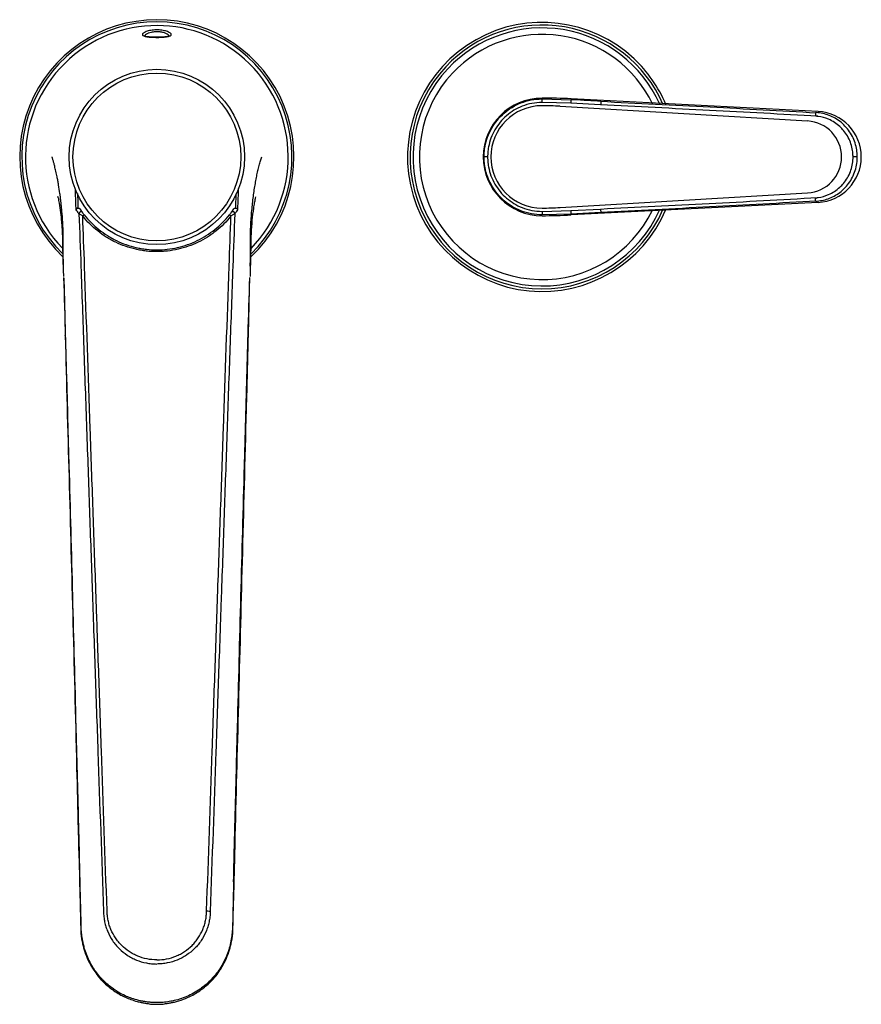
# Model space of a CAD drawing. Units: inches. Extents: x 2.3 to 40.9, y 1.1 to 28.6.
# Drawn here: x 14.3 to 23, y 18.4 to 28.6 of the extents above; entities that cross this region are included whole.
import ezdxf

# ---------------------------------------------------------------- set-up
doc = ezdxf.new("R2010")
doc.units = ezdxf.units.IN
doc.header["$MEASUREMENT"] = 0

msp = doc.modelspace()

# ---------------------------------------------------------------- linework, layer by layer
for p, q in [((19.74, 27.77), (20.039, 27.762)), ((22.593, 27.641), (20.04, 27.771)), ((20.037, 27.726), (19.74, 27.733)), ((19.926, 27.695), (22.485, 27.543)), ((20.345, 27.71), (20.037, 27.726)), ((20.136, 27.758), (20.039, 27.762)), ((20.347, 27.746), (20.347, 27.747)), ((19.178, 27.171), (19.141, 27.171)), ((16.779, 26.744), (16.783, 26.759)), ((19.926, 26.648), (22.485, 26.8)), ((22.593, 26.702), (20.04, 26.572)), ((19.74, 26.609), (20.037, 26.617)), ((20.039, 26.581), (19.74, 26.573)), ((20.037, 26.617), (20.345, 26.633)), ((20.347, 26.596), (20.039, 26.581)), ((15.76, 26.193), (15.76, 26.211)), ((14.798, 25.92), (14.802, 25.795)), ((16.718, 25.8), (16.722, 25.924)), ((14.956, 19.926), (14.961, 19.678)), ((16.559, 19.678), (16.564, 19.926)), ((14.961, 19.678), (14.961, 19.678)), ((16.559, 19.678), (16.559, 19.678)), ((16.559, 19.678), (16.559, 19.678))]:
    msp.add_line(p, q)
at = {"flags": 128}
for points in [[(20.039, 27.762), (20.039, 27.763), (20.039, 27.762), (20.039, 27.759), (20.039, 27.754), (20.038, 27.749), (20.038, 27.742), (20.038, 27.734), (20.037, 27.726)], [(20.037, 26.617), (20.038, 26.609), (20.038, 26.601), (20.038, 26.594), (20.039, 26.588), (20.039, 26.584), (20.039, 26.581), (20.039, 26.58), (20.039, 26.581)], [(20.345, 26.633), (20.346, 26.624), (20.346, 26.617), (20.347, 26.61), (20.347, 26.604), (20.347, 26.599), (20.347, 26.597), (20.347, 26.596), (20.347, 26.596)], [(14.813, 25.326), (14.813, 25.327), (14.814, 25.329), (14.817, 25.331)], [(16.707, 25.326), (16.707, 25.327), (16.705, 25.329), (16.702, 25.331)]]:
    msp.add_lwpolyline(points, dxfattribs=at)
for radius in [0.906, 0.867]:
    msp.add_circle((15.76, 27.171), radius)
for centre, radius, start, end in [((15.76, 27.171), 1.417, 313.4061, 226.6482), ((15.76, 27.171), 1.396, 314.2428, 225.6637), ((15.76, 27.171), 1.357, 315.8394, 223.9673), ((19.74, 27.171), 1.39, 46.8446, 337.003), ((19.74, 27.171), 1.363, 23.545, 136.8446), ((19.74, 27.171), 1.333, 24.1746, 136.8446), ((19.74, 27.171), 1.267, 25.6509, 136.8446), ((19.74, 27.171), 1.39, 22.9927, 46.8446), ((19.74, 27.171), 1.363, 136.8446, 336.4675), ((19.74, 27.171), 1.333, 136.8446, 335.8835), ((19.74, 27.171), 1.267, 136.8446, 334.2488), ((19.74, 27.171), 0.607, 90, 270), ((19.74, 21.902), 5.877, 87.0831, 90), ((19.74, 27.171), 0.529, 90, 270), ((19.74, 24.566), 3.134, 86.6042, 90), ((48.869, 26.223), 28.562, 176.9407, 177.0153), ((22.569, 27.171), 0.47, 272.9169, 87.0831), ((22.463, 27.171), 0.372, 273.3958, 86.6042), ((14.975, 26.586), 0.0196, 36.9925, 181.8363), ((15.076, 26.465), 0.126, 121.8476, 130.8756), ((16.443, 26.465), 0.126, 49.1244, 58.1524), ((16.545, 26.586), 0.0196, 358.1637, 143.0075), ((19.74, 29.777), 3.134, 270, 273.3958), ((19.74, 32.441), 5.877, 270, 272.9169)]:
    msp.add_arc(centre, radius, start, end)
for points, knots in [([(15.66, 28.469), (15.668, 28.472), (15.675, 28.474), (15.692, 28.477), (15.701, 28.479), (15.719, 28.481), (15.729, 28.482), (15.749, 28.483), (15.758, 28.483), (15.778, 28.483), (15.788, 28.482), (15.807, 28.48), (15.816, 28.479), (15.834, 28.476), (15.842, 28.474), (15.857, 28.47), (15.865, 28.468), (15.877, 28.463), (15.883, 28.46), (15.893, 28.455), (15.897, 28.452), (15.903, 28.447), (15.906, 28.444), (15.909, 28.439), (15.909, 28.436), (15.908, 28.431), (15.907, 28.429), (15.902, 28.424), (15.899, 28.422), (15.891, 28.419), (15.886, 28.417), (15.874, 28.414), (15.867, 28.413), (15.853, 28.411), (15.845, 28.41), (15.828, 28.409), (15.819, 28.408), (15.8, 28.407), (15.791, 28.407), (15.771, 28.406), (15.761, 28.406), (15.741, 28.407), (15.732, 28.407), (15.713, 28.407), (15.703, 28.408), (15.686, 28.409), (15.677, 28.41), (15.661, 28.412), (15.654, 28.413), (15.641, 28.415), (15.635, 28.417), (15.626, 28.42), (15.622, 28.422), (15.615, 28.426), (15.613, 28.428), (15.611, 28.433), (15.61, 28.435), (15.612, 28.44), (15.613, 28.443), (15.618, 28.448), (15.622, 28.451), (15.63, 28.457), (15.635, 28.459), (15.646, 28.464), (15.653, 28.467), (15.66, 28.469)], [0, 0, 0, 0, 0.03125, 0.03125, 0.0625, 0.0625, 0.09375, 0.09375, 0.125, 0.125, 0.15625, 0.15625, 0.1875, 0.1875, 0.21875, 0.21875, 0.25, 0.25, 0.28125, 0.28125, 0.3125, 0.3125, 0.34375, 0.34375, 0.375, 0.375, 0.40625, 0.40625, 0.4375, 0.4375, 0.46875, 0.46875, 0.5, 0.5, 0.53125, 0.53125, 0.5625, 0.5625, 0.59375, 0.59375, 0.625, 0.625, 0.65625, 0.65625, 0.6875, 0.6875, 0.71875, 0.71875, 0.75, 0.75, 0.78125, 0.78125, 0.8125, 0.8125, 0.84375, 0.84375, 0.875, 0.875, 0.90625, 0.90625, 0.9375, 0.9375, 0.96875, 0.96875, 1, 1, 1, 1]), ([(15.675, 28.45), (15.672, 28.449), (15.658, 28.444), (15.641, 28.433), (15.631, 28.422), (15.633, 28.417), (15.633, 28.417)], [0, 0, 0, 0, 0.123294, 0.54332, 0.947424, 1, 1, 1, 1]), ([(15.766, 28.407), (15.76, 28.407), (15.741, 28.407), (15.708, 28.408), (15.672, 28.411), (15.646, 28.415), (15.632, 28.421), (15.632, 28.421), (15.631, 28.421)], [0, 0, 0, 0, 0.084276, 0.297538, 0.508063, 0.712795, 0.882764, 1, 1, 1, 1]), ([(15.886, 28.417), (15.886, 28.418), (15.888, 28.423), (15.877, 28.434), (15.855, 28.447), (15.822, 28.458), (15.783, 28.464), (15.741, 28.465), (15.703, 28.459), (15.683, 28.453), (15.675, 28.45)], [0, 0, 0, 0, 0.030335, 0.185496, 0.33318, 0.471975, 0.606238, 0.743696, 0.890523, 1, 1, 1, 1]), ([(15.888, 28.421), (15.888, 28.421), (15.889, 28.422), (15.879, 28.417), (15.859, 28.413), (15.828, 28.409), (15.796, 28.407), (15.774, 28.407), (15.766, 28.407)], [0, 0, 0, 0, 0.07602, 0.249218, 0.437266, 0.644868, 0.86445, 1, 1, 1, 1]), ([(19.142, 27.171), (19.142, 27.177), (19.142, 27.187), (19.142, 27.203), (19.145, 27.234), (19.152, 27.293), (19.176, 27.379), (19.219, 27.47), (19.277, 27.554), (19.347, 27.626), (19.429, 27.686), (19.523, 27.732), (19.628, 27.764), (19.702, 27.768), (19.74, 27.77)], [0, 0, 0, 0, 0.016783, 0.033567, 0.05035, 0.117571, 0.223464, 0.332428, 0.438322, 0.547287, 0.653161, 0.762106, 0.878964, 1, 1, 1, 1]), ([(19.74, 27.733), (19.74, 27.736), (19.74, 27.742), (19.74, 27.75), (19.74, 27.757), (19.74, 27.762), (19.74, 27.767), (19.74, 27.77), (19.74, 27.771), (19.74, 27.77), (19.74, 27.77)], [0, 0, 0, 0, 0.125, 0.249999, 0.374999, 0.5, 0.625002, 0.750001, 0.875001, 1, 1, 1, 1]), ([(19.74, 27.733), (19.74, 27.733), (19.705, 27.733), (19.635, 27.727), (19.537, 27.699), (19.449, 27.655), (19.372, 27.599), (19.305, 27.531), (19.251, 27.453), (19.21, 27.367), (19.188, 27.286), (19.181, 27.231), (19.179, 27.201), (19.178, 27.186), (19.178, 27.176), (19.178, 27.171), (19.178, 27.171)], [0, 0, 0, 0, 0.000001, 0.118906, 0.237812, 0.345194, 0.452577, 0.559993, 0.66741, 0.774851, 0.882291, 0.949549, 0.966351, 0.983167, 0.999997, 1, 1, 1, 1]), ([(20.347, 27.747), (20.302, 27.749), (20.232, 27.753), (20.161, 27.756), (20.136, 27.758)], [0, 0, 0, 0, 0.637554, 1, 1, 1, 1]), ([(22.587, 27.592), (22.402, 27.602), (22.031, 27.622), (21.471, 27.652), (20.909, 27.68), (20.533, 27.7), (20.345, 27.71)], [0, 0, 0, 0, 0.249447, 0.49925, 0.749446, 1, 1, 1, 1]), ([(20.347, 27.746), (20.536, 27.736), (20.912, 27.716), (21.472, 27.689), (22.025, 27.658), (22.389, 27.638), (22.571, 27.628)], [0, 0, 0, 0, 0.253083, 0.506548, 0.753113, 1, 1, 1, 1]), ([(22.569, 27.629), (22.569, 27.63), (22.569, 27.63), (22.567, 27.627), (22.566, 27.62), (22.565, 27.612), (22.565, 27.605), (22.567, 27.6), (22.569, 27.597), (22.576, 27.594), (22.582, 27.592), (22.587, 27.592)], [0, 0, 0, 0, 0.034836, 0.209783, 0.384728, 0.559588, 0.638385, 0.697224, 0.744761, 0.807991, 1, 1, 1, 1]), ([(22.997, 27.171), (22.997, 27.184), (22.996, 27.221), (22.986, 27.281), (22.964, 27.351), (22.93, 27.417), (22.885, 27.478), (22.831, 27.53), (22.772, 27.571), (22.708, 27.602), (22.641, 27.62), (22.594, 27.628), (22.57, 27.629), (22.569, 27.629)], [0, 0, 0, 0, 0.056153, 0.157565, 0.263683, 0.370831, 0.479547, 0.588168, 0.695773, 0.792889, 0.895679, 0.996518, 1, 1, 1, 1]), ([(22.593, 27.59), (22.593, 27.59), (22.593, 27.59), (22.593, 27.59), (22.593, 27.59), (22.592, 27.591), (22.59, 27.591), (22.588, 27.591), (22.587, 27.592)], [0, 0, 0, 0, 0.004576, 0.011187, 0.02912, 0.102549, 0.393496, 1, 1, 1, 1]), ([(22.954, 27.171), (22.954, 27.171), (22.954, 27.177), (22.953, 27.205), (22.948, 27.257), (22.922, 27.347), (22.876, 27.425), (22.799, 27.506), (22.712, 27.562), (22.629, 27.586), (22.593, 27.59), (22.593, 27.59)], [0, 0, 0, 0, 0.0000039, 0.0280266, 0.1411756, 0.2572449, 0.4916268, 0.579597, 0.8138091, 0.999996, 1, 1, 1, 1]), ([(14.793, 26.276), (14.793, 26.283), (14.793, 26.298), (14.793, 26.32), (14.792, 26.342), (14.792, 26.363), (14.792, 26.387), (14.791, 26.412), (14.79, 26.449), (14.786, 26.516), (14.781, 26.586), (14.775, 26.653), (14.77, 26.695), (14.766, 26.735), (14.762, 26.766), (14.755, 26.816), (14.747, 26.868), (14.737, 26.925), (14.728, 26.972), (14.717, 27.023), (14.707, 27.065), (14.698, 27.1), (14.692, 27.121), (14.686, 27.142), (14.682, 27.154), (14.679, 27.164), (14.677, 27.169), (14.677, 27.171)], [0, 0, 0, 0, 0.019772, 0.039493, 0.059162, 0.078785, 0.098361, 0.12342, 0.148649, 0.198673, 0.311807, 0.349654, 0.400021, 0.437559, 0.475063, 0.500052, 0.599929, 0.65002, 0.700142, 0.775243, 0.850627, 0.875832, 0.925747, 0.95046, 0.975206, 0.987596, 1, 1, 1, 1]), ([(16.727, 26.276), (16.727, 26.283), (16.727, 26.297), (16.727, 26.317), (16.727, 26.338), (16.727, 26.359), (16.728, 26.38), (16.728, 26.4), (16.729, 26.42), (16.73, 26.461), (16.734, 26.52), (16.739, 26.598), (16.747, 26.673), (16.755, 26.745), (16.764, 26.815), (16.775, 26.881), (16.786, 26.943), (16.797, 27.002), (16.81, 27.057), (16.821, 27.099), (16.83, 27.13), (16.836, 27.151), (16.841, 27.165), (16.843, 27.171)], [0, 0, 0, 0, 0.0187166, 0.0374196, 0.0561135, 0.0748031, 0.0934929, 0.1121878, 0.1308924, 0.1496114, 0.2239315, 0.2984135, 0.3733331, 0.4484188, 0.5229489, 0.597584, 0.6721294, 0.7467496, 0.8217127, 0.8967842, 0.9312182, 0.9656144, 1, 1, 1, 1]), ([(19.74, 26.573), (19.704, 26.575), (19.629, 26.579), (19.525, 26.61), (19.43, 26.656), (19.349, 26.715), (19.277, 26.788), (19.22, 26.871), (19.176, 26.963), (19.153, 27.048), (19.145, 27.108), (19.142, 27.14), (19.142, 27.156), (19.142, 27.166), (19.142, 27.171)], [0, 0, 0, 0, 0.116858, 0.237894, 0.343768, 0.452713, 0.558606, 0.667572, 0.773465, 0.882429, 0.94965, 0.966433, 0.983217, 1, 1, 1, 1]), ([(19.178, 27.171), (19.178, 27.171), (19.178, 27.166), (19.178, 27.156), (19.179, 27.142), (19.181, 27.112), (19.188, 27.056), (19.21, 26.976), (19.251, 26.89), (19.305, 26.811), (19.372, 26.743), (19.449, 26.688), (19.537, 26.644), (19.635, 26.616), (19.705, 26.609), (19.74, 26.609), (19.74, 26.609)], [0, 0, 0, 0, 0.000003, 0.016833, 0.033649, 0.050451, 0.117709, 0.225149, 0.33259, 0.440007, 0.547423, 0.654806, 0.762188, 0.881094, 0.999999, 1, 1, 1, 1]), ([(22.57, 26.714), (22.591, 26.716), (22.634, 26.721), (22.697, 26.737), (22.759, 26.765), (22.819, 26.803), (22.874, 26.852), (22.921, 26.911), (22.958, 26.977), (22.983, 27.048), (22.996, 27.114), (22.997, 27.155), (22.997, 27.171)], [0, 0, 0, 0, 0.0921843, 0.1887643, 0.2855445, 0.386871, 0.4962201, 0.6043796, 0.7124142, 0.8218133, 0.9302389, 1, 1, 1, 1]), ([(22.593, 26.753), (22.593, 26.753), (22.629, 26.757), (22.712, 26.78), (22.799, 26.837), (22.876, 26.918), (22.922, 26.995), (22.948, 27.086), (22.953, 27.137), (22.954, 27.166), (22.954, 27.171), (22.954, 27.171)], [0, 0, 0, 0, 0.000004, 0.186192, 0.420406, 0.508881, 0.743279, 0.859357, 0.972696, 0.999996, 1, 1, 1, 1]), ([(22.997, 27.171), (22.997, 27.171), (22.998, 27.171), (22.994, 27.171), (22.987, 27.171), (22.976, 27.171), (22.965, 27.171), (22.958, 27.171), (22.955, 27.171), (22.954, 27.171)], [0, 0, 0, 0, 0.060568, 0.261283, 0.461991, 0.662722, 0.863482, 0.979296, 1, 1, 1, 1]), ([(14.738, 26.756), (14.737, 26.759), (14.736, 26.762), (14.737, 26.76), (14.742, 26.736), (14.752, 26.683), (14.765, 26.599), (14.774, 26.514), (14.779, 26.443), (14.782, 26.388), (14.784, 26.342), (14.786, 26.296), (14.786, 26.236), (14.787, 26.158), (14.789, 26.086), (14.791, 26.035), (14.792, 26.005), (14.793, 25.976), (14.794, 25.953), (14.794, 25.94), (14.794, 25.936)], [0, 0, 0, 0, 0.041557, 0.057046, 0.080277, 0.160527, 0.285331, 0.404646, 0.481964, 0.543528, 0.593546, 0.633909, 0.690144, 0.779769, 0.872165, 0.902127, 0.932298, 0.960652, 0.987807, 1, 1, 1, 1]), ([(14.927, 26.625), (14.925, 26.653), (14.921, 26.722), (14.92, 26.792), (14.919, 26.834)], [0, 0, 0, 0, 0.4018469, 1, 1, 1, 1]), ([(14.94, 26.795), (14.941, 26.752), (14.942, 26.701), (14.945, 26.651), (14.945, 26.643)], [0, 0, 0, 0, 0.857327, 1, 1, 1, 1]), ([(16.574, 26.643), (16.574, 26.651), (16.576, 26.673), (16.578, 26.722), (16.579, 26.763), (16.58, 26.79)], [0, 0, 0, 0, 0.1473165, 0.4513307, 1, 1, 1, 1]), ([(16.601, 26.846), (16.6, 26.8), (16.598, 26.726), (16.594, 26.653), (16.593, 26.625)], [0, 0, 0, 0, 0.620498, 1, 1, 1, 1]), ([(20.345, 26.633), (20.532, 26.643), (20.906, 26.662), (21.467, 26.69), (22.028, 26.72), (22.401, 26.741), (22.587, 26.751)], [0, 0, 0, 0, 0.24906, 0.498472, 0.749055, 1, 1, 1, 1]), ([(22.569, 26.713), (22.569, 26.713), (22.569, 26.712), (22.567, 26.716), (22.566, 26.722), (22.565, 26.731), (22.565, 26.739), (22.567, 26.743), (22.57, 26.746), (22.576, 26.749), (22.582, 26.75), (22.587, 26.751)], [0, 0, 0, 0, 0.0468974, 0.2215556, 0.3911641, 0.5585328, 0.6570563, 0.7046687, 0.7524065, 0.8178108, 1, 1, 1, 1]), ([(22.587, 26.751), (22.588, 26.751), (22.589, 26.751), (22.59, 26.752), (22.591, 26.752), (22.592, 26.752), (22.592, 26.752), (22.593, 26.752), (22.593, 26.752), (22.593, 26.752), (22.593, 26.752), (22.593, 26.752), (22.593, 26.753), (22.593, 26.753), (22.593, 26.753)], [0, 0, 0, 0, 0.3319513, 0.553994, 0.7023455, 0.8014422, 0.8676662, 0.9120362, 0.9417635, 0.9619059, 0.9756016, 0.9897766, 0.9953348, 1, 1, 1, 1]), ([(16.726, 25.936), (16.726, 25.941), (16.726, 25.957), (16.727, 25.983), (16.728, 26.013), (16.729, 26.043), (16.73, 26.072), (16.731, 26.116), (16.732, 26.171), (16.734, 26.268), (16.736, 26.386), (16.745, 26.517), (16.758, 26.622), (16.77, 26.695), (16.777, 26.731), (16.779, 26.741), (16.779, 26.744)], [0, 0, 0, 0, 0.0170661, 0.0480598, 0.0791277, 0.1087237, 0.138279, 0.1683982, 0.2426396, 0.310387, 0.4678801, 0.6325657, 0.8024136, 0.8838773, 0.9617444, 1, 1, 1, 1]), ([(22.571, 26.714), (22.388, 26.704), (22.023, 26.684), (21.469, 26.654), (20.91, 26.626), (20.535, 26.606), (20.347, 26.596)], [0, 0, 0, 0, 0.247713, 0.495757, 0.747696, 1, 1, 1, 1]), ([(14.945, 26.643), (14.943, 26.643), (14.94, 26.642), (14.935, 26.639), (14.933, 26.638), (14.928, 26.633), (14.927, 26.629), (14.927, 26.625)], [0, 0, 0, 0, 0.25, 0.25, 0.5, 0.5, 1, 1, 1, 1]), ([(14.955, 26.585), (14.952, 26.589), (14.95, 26.591), (14.946, 26.597), (14.944, 26.6), (14.937, 26.609), (14.932, 26.617), (14.927, 26.625)], [0, 0, 0, 0, 0.25, 0.25, 0.5, 0.5, 1, 1, 1, 1]), ([(14.945, 26.643), (14.949, 26.644), (14.953, 26.643), (14.959, 26.64), (14.962, 26.638), (14.964, 26.635)], [0, 0, 0, 0, 0.5, 0.5, 1, 1, 1, 1]), ([(14.994, 26.561), (14.989, 26.564), (14.985, 26.566), (14.976, 26.572), (14.972, 26.574), (14.965, 26.579), (14.961, 26.581), (14.957, 26.584), (14.955, 26.585), (14.955, 26.585)], [0, 0, 0, 0, 0.25, 0.25, 0.5, 0.5, 0.75, 0.75, 1, 1, 1, 1]), ([(14.964, 26.635), (14.969, 26.627), (14.974, 26.621), (14.98, 26.612), (14.982, 26.609), (14.986, 26.603), (14.988, 26.601), (14.99, 26.598)], [0, 0, 0, 0, 0.5, 0.5, 0.75, 0.75, 1, 1, 1, 1]), ([(14.99, 26.598), (14.99, 26.597), (14.991, 26.596), (14.994, 26.592), (14.996, 26.59), (15.001, 26.583), (15.005, 26.578), (15.01, 26.572)], [0, 0, 0, 0, 0.25, 0.25, 0.5, 0.5, 1, 1, 1, 1]), ([(15.76, 26.193), (15.751, 26.193), (15.741, 26.193), (15.723, 26.193), (15.714, 26.194), (15.686, 26.195), (15.65, 26.198), (15.613, 26.203), (15.577, 26.21), (15.559, 26.213), (15.469, 26.234), (15.4, 26.258), (15.318, 26.297), (15.302, 26.306), (15.269, 26.324), (15.253, 26.333), (15.207, 26.362), (15.177, 26.383), (15.091, 26.452), (15.04, 26.503), (14.994, 26.561)], [0, 0, 0, 0, 0.03125, 0.03125, 0.0625, 0.0625, 0.125, 0.1875, 0.1875, 0.25, 0.25, 0.5, 0.5, 0.5625, 0.5625, 0.625, 0.625, 0.75, 0.75, 1, 1, 1, 1]), ([(15.01, 26.572), (15.055, 26.516), (15.105, 26.466), (15.189, 26.399), (15.218, 26.378), (15.264, 26.349), (15.28, 26.34), (15.311, 26.323), (15.327, 26.314), (15.407, 26.276), (15.475, 26.252), (15.563, 26.232), (15.581, 26.228), (15.616, 26.222), (15.634, 26.22), (15.688, 26.213), (15.724, 26.211), (15.76, 26.211)], [0, 0, 0, 0, 0.25, 0.25, 0.375, 0.375, 0.4375, 0.4375, 0.5, 0.5, 0.75, 0.75, 0.8125, 0.8125, 0.875, 0.875, 1, 1, 1, 1]), ([(15.76, 26.211), (15.832, 26.211), (15.904, 26.22), (16.045, 26.252), (16.112, 26.276), (16.209, 26.322), (16.24, 26.339), (16.301, 26.378), (16.331, 26.399), (16.414, 26.466), (16.465, 26.516), (16.51, 26.572)], [0, 0, 0, 0, 0.25, 0.25, 0.5, 0.5, 0.625, 0.625, 0.75, 0.75, 1, 1, 1, 1]), ([(16.526, 26.561), (16.48, 26.503), (16.428, 26.452), (16.343, 26.383), (16.313, 26.362), (16.25, 26.323), (16.218, 26.305), (16.12, 26.258), (16.051, 26.234), (15.943, 26.209), (15.906, 26.203), (15.852, 26.197), (15.833, 26.195), (15.806, 26.194), (15.792, 26.193), (15.778, 26.193), (15.769, 26.193), (15.764, 26.193), (15.76, 26.193)], [0, 0, 0, 0, 0.25, 0.25, 0.375, 0.375, 0.5, 0.5, 0.75, 0.75, 0.875, 0.875, 0.9375, 0.9375, 0.96875, 0.984375, 0.984375, 1, 1, 1, 1]), ([(16.51, 26.572), (16.514, 26.578), (16.518, 26.583), (16.524, 26.59), (16.525, 26.592), (16.528, 26.596), (16.529, 26.597), (16.529, 26.598)], [0, 0, 0, 0, 0.5, 0.5, 0.75, 0.75, 1, 1, 1, 1]), ([(16.565, 26.585), (16.564, 26.585), (16.563, 26.584), (16.558, 26.581), (16.555, 26.579), (16.548, 26.574), (16.544, 26.572), (16.535, 26.566), (16.531, 26.564), (16.526, 26.561)], [0, 0, 0, 0, 0.25, 0.25, 0.5, 0.5, 0.75, 0.75, 1, 1, 1, 1]), ([(16.529, 26.598), (16.532, 26.601), (16.534, 26.603), (16.538, 26.609), (16.54, 26.612), (16.546, 26.621), (16.551, 26.627), (16.556, 26.635)], [0, 0, 0, 0, 0.25, 0.25, 0.5, 0.5, 1, 1, 1, 1]), ([(16.556, 26.635), (16.558, 26.638), (16.56, 26.64), (16.567, 26.643), (16.571, 26.644), (16.574, 26.643)], [0, 0, 0, 0, 0.5, 0.5, 1, 1, 1, 1]), ([(16.593, 26.625), (16.587, 26.617), (16.582, 26.609), (16.576, 26.6), (16.573, 26.597), (16.569, 26.591), (16.567, 26.589), (16.565, 26.585)], [0, 0, 0, 0, 0.5, 0.5, 0.75, 0.75, 1, 1, 1, 1]), ([(16.574, 26.643), (16.577, 26.643), (16.58, 26.642), (16.585, 26.639), (16.587, 26.638), (16.591, 26.633), (16.593, 26.629), (16.593, 26.625)], [0, 0, 0, 0, 0.25, 0.25, 0.5, 0.5, 1, 1, 1, 1]), ([(19.74, 26.609), (19.74, 26.607), (19.74, 26.601), (19.74, 26.593), (19.74, 26.586), (19.74, 26.58), (19.74, 26.576), (19.74, 26.573), (19.74, 26.572), (19.74, 26.572), (19.74, 26.573)], [0, 0, 0, 0, 0.1249992, 0.2499996, 0.3749979, 0.4999997, 0.624998, 0.7499974, 0.8749989, 1, 1, 1, 1]), ([(14.795, 26.041), (14.795, 26.051), (14.794, 26.07), (14.794, 26.098), (14.793, 26.126), (14.793, 26.164), (14.792, 26.214), (14.793, 26.255), (14.793, 26.276)], [0, 0, 0, 0, 0.120259, 0.243431, 0.364418, 0.475541, 0.735877, 1, 1, 1, 1]), ([(16.724, 26.041), (16.725, 26.056), (16.726, 26.085), (16.727, 26.137), (16.727, 26.2), (16.727, 26.249), (16.727, 26.276)], [0, 0, 0, 0, 0.191676, 0.371113, 0.658577, 1, 1, 1, 1]), ([(14.975, 26.041), (14.98, 25.901), (14.985, 25.761), (14.995, 25.48), (15, 25.34), (15.014, 24.919), (15.024, 24.639), (15.044, 24.08), (15.053, 23.801), (15.073, 23.244), (15.083, 22.966), (15.095, 22.62), (15.097, 22.551), (15.102, 22.413), (15.104, 22.344), (15.112, 22.136), (15.116, 21.998), (15.131, 21.583), (15.141, 21.307), (15.17, 20.478), (15.189, 19.926), (15.208, 19.375)], [0, 0, 0, 0, 0.0625, 0.0625, 0.125, 0.125, 0.25, 0.25, 0.375, 0.375, 0.5, 0.5, 0.53125, 0.53125, 0.5625, 0.5625, 0.625, 0.625, 0.75, 0.75, 1, 1, 1, 1]), ([(15.245, 19.383), (15.226, 19.934), (15.207, 20.485), (15.178, 21.313), (15.168, 21.59), (15.154, 22.004), (15.149, 22.142), (15.142, 22.35), (15.139, 22.419), (15.135, 22.557), (15.132, 22.626), (15.12, 22.972), (15.11, 23.249), (15.091, 23.805), (15.081, 24.084), (15.052, 24.923), (15.032, 25.483), (15.013, 26.044)], [0, 0, 0, 0, 0.25, 0.25, 0.375, 0.375, 0.4375, 0.4375, 0.46875, 0.46875, 0.5, 0.5, 0.625, 0.625, 0.75, 0.75, 1, 1, 1, 1]), ([(16.274, 19.383), (16.294, 19.934), (16.313, 20.485), (16.342, 21.313), (16.351, 21.59), (16.366, 22.004), (16.371, 22.142), (16.378, 22.35), (16.38, 22.419), (16.385, 22.557), (16.387, 22.626), (16.4, 22.972), (16.409, 23.249), (16.429, 23.805), (16.438, 24.084), (16.468, 24.923), (16.487, 25.483), (16.507, 26.044)], [0, 0, 0, 0, 0.25, 0.25, 0.375, 0.375, 0.4375, 0.4375, 0.46875, 0.46875, 0.5, 0.5, 0.625, 0.625, 0.75, 0.75, 1, 1, 1, 1]), ([(16.545, 26.041), (16.54, 25.901), (16.535, 25.761), (16.525, 25.48), (16.52, 25.34), (16.505, 24.919), (16.495, 24.639), (16.476, 24.08), (16.466, 23.801), (16.447, 23.244), (16.437, 22.966), (16.425, 22.62), (16.422, 22.551), (16.418, 22.413), (16.415, 22.344), (16.408, 22.136), (16.403, 21.998), (16.389, 21.583), (16.379, 21.307), (16.35, 20.478), (16.331, 19.926), (16.311, 19.375)], [0, 0, 0, 0, 0.0625, 0.0625, 0.125, 0.125, 0.25, 0.25, 0.375, 0.375, 0.5, 0.5, 0.53125, 0.53125, 0.5625, 0.5625, 0.625, 0.625, 0.75, 0.75, 1, 1, 1, 1]), ([(14.802, 25.795), (14.803, 25.773), (14.806, 25.665), (14.808, 25.508), (14.812, 25.375), (14.813, 25.327)], [0, 0, 0, 0, 0.147013, 0.689052, 1, 1, 1, 1]), ([(16.706, 25.327), (16.707, 25.373), (16.712, 25.526), (16.713, 25.685), (16.718, 25.795), (16.718, 25.8)], [0, 0, 0, 0, 0.292436, 0.971259, 1, 1, 1, 1]), ([(14.813, 25.326), (14.813, 25.326), (14.825, 24.839), (14.853, 23.85), (14.893, 22.331), (14.928, 21.018), (14.947, 20.207), (14.954, 19.926)], [0, 0, 0, 0, 0.000008, 0.271477, 0.550827, 0.844363, 1, 1, 1, 1]), ([(14.961, 19.931), (14.96, 19.987), (14.959, 20.044), (14.956, 20.157), (14.954, 20.213), (14.95, 20.382), (14.947, 20.495), (14.938, 20.833), (14.932, 21.058), (14.915, 21.735), (14.903, 22.185), (14.879, 23.085), (14.867, 23.535), (14.848, 24.209), (14.842, 24.433), (14.833, 24.77), (14.83, 24.882), (14.823, 25.106), (14.82, 25.219), (14.817, 25.331)], [0, 0, 0, 0, 0.03125, 0.03125, 0.0625, 0.0625, 0.125, 0.125, 0.25, 0.25, 0.5, 0.5, 0.75, 0.75, 0.875, 0.875, 0.9375, 0.9375, 1, 1, 1, 1]), ([(16.558, 19.931), (16.56, 19.987), (16.561, 20.044), (16.564, 20.157), (16.565, 20.213), (16.57, 20.382), (16.573, 20.495), (16.582, 20.833), (16.587, 21.058), (16.605, 21.735), (16.617, 22.185), (16.641, 23.085), (16.653, 23.535), (16.671, 24.209), (16.678, 24.433), (16.687, 24.77), (16.69, 24.882), (16.696, 25.106), (16.699, 25.219), (16.702, 25.331)], [0, 0, 0, 0, 0.03125, 0.03125, 0.0625, 0.0625, 0.125, 0.125, 0.25, 0.25, 0.5, 0.5, 0.75, 0.75, 0.875, 0.875, 0.9375, 0.9375, 1, 1, 1, 1]), ([(16.565, 19.926), (16.566, 19.973), (16.579, 20.505), (16.606, 21.528), (16.645, 23.027), (16.679, 24.295), (16.7, 25.072), (16.706, 25.326)], [0, 0, 0, 0, 0.02604, 0.294603, 0.567249, 0.858315, 1, 1, 1, 1]), ([(14.956, 19.926), (14.956, 19.926), (14.955, 19.927), (14.957, 19.929), (14.96, 19.93), (14.961, 19.931)], [0, 0, 0, 0, 0.289077, 0.608513, 1, 1, 1, 1]), ([(14.967, 19.682), (14.966, 19.707), (14.966, 19.733), (14.965, 19.759), (14.964, 19.816), (14.962, 19.873), (14.961, 19.931)], [0, 0, 0, 0, 0.002, 0.002, 0.002, 0.006483458, 0.006483458, 0.006483458, 0.006483458]), ([(16.553, 19.682), (16.553, 19.707), (16.554, 19.733), (16.555, 19.759), (16.556, 19.816), (16.557, 19.873), (16.558, 19.931)], [0, 0, 0, 0, 0.002, 0.002, 0.002, 0.006483458, 0.006483458, 0.006483458, 0.006483458]), ([(16.564, 19.926), (16.564, 19.927), (16.564, 19.928), (16.563, 19.929), (16.56, 19.93), (16.558, 19.931)], [0, 0, 0, 0, 0.213417, 0.566849, 1, 1, 1, 1]), ([(14.964, 19.681), (14.964, 19.681), (14.963, 19.68), (14.962, 19.68), (14.961, 19.679), (14.961, 19.679), (14.961, 19.678)], [0, 0, 0, 0, 0.252766, 0.503688, 0.752765, 1, 1, 1, 1]), ([(14.961, 19.678), (14.962, 19.635), (14.964, 19.559), (14.967, 19.457), (14.969, 19.38), (14.97, 19.323), (14.971, 19.273), (14.973, 19.216), (14.975, 19.137), (14.989, 19.049), (15.014, 18.956), (15.052, 18.864), (15.098, 18.782), (15.145, 18.717), (15.183, 18.673), (15.222, 18.633), (15.271, 18.59), (15.328, 18.549), (15.385, 18.515), (15.438, 18.489), (15.494, 18.466), (15.548, 18.449), (15.596, 18.437), (15.634, 18.43), (15.674, 18.424), (15.716, 18.417), (15.746, 18.418), (15.76, 18.418)], [0, 0, 0, 0, 0.075541, 0.137398, 0.181741, 0.211992, 0.237709, 0.270457, 0.312902, 0.376168, 0.427117, 0.483315, 0.551578, 0.59254, 0.624689, 0.652489, 0.691234, 0.737823, 0.77589, 0.806842, 0.840236, 0.881383, 0.905349, 0.926612, 0.947535, 0.976461, 1, 1, 1, 1]), ([(14.979, 19.183), (14.978, 19.224), (14.976, 19.31), (14.972, 19.463), (14.969, 19.588), (14.967, 19.668), (14.967, 19.682)], [0, 0, 0, 0, 0.2493317, 0.5154836, 0.917792, 1, 1, 1, 1]), ([(15.76, 18.418), (15.773, 18.418), (15.804, 18.417), (15.845, 18.424), (15.886, 18.43), (15.923, 18.437), (15.981, 18.451), (16.052, 18.475), (16.127, 18.51), (16.191, 18.549), (16.248, 18.59), (16.297, 18.633), (16.337, 18.673), (16.375, 18.717), (16.422, 18.782), (16.468, 18.864), (16.505, 18.956), (16.53, 19.049), (16.545, 19.137), (16.546, 19.216), (16.548, 19.273), (16.549, 19.323), (16.55, 19.38), (16.552, 19.457), (16.556, 19.559), (16.558, 19.635), (16.559, 19.678)], [0, 0, 0, 0, 0.023545, 0.052472, 0.073396, 0.09466, 0.118627, 0.177009, 0.224076, 0.262144, 0.308735, 0.347482, 0.375283, 0.407434, 0.448398, 0.516664, 0.572864, 0.623815, 0.687084, 0.729531, 0.76228, 0.787999, 0.818251, 0.862596, 0.924456, 1, 1, 1, 1]), ([(16.553, 19.682), (16.552, 19.642), (16.55, 19.562), (16.547, 19.439), (16.544, 19.312), (16.542, 19.227), (16.541, 19.183)], [0, 0, 0, 0, 0.2383668, 0.484517, 0.7384106, 1, 1, 1, 1]), ([(16.559, 19.678), (16.559, 19.679), (16.558, 19.679), (16.558, 19.68), (16.557, 19.68), (16.556, 19.681), (16.555, 19.681)], [0, 0, 0, 0, 0.2433198, 0.4910098, 0.7431796, 1, 1, 1, 1]), ([(16.558, 19.676), (16.558, 19.676), (16.559, 19.677), (16.559, 19.678), (16.559, 19.678), (16.559, 19.678)], [0, 0, 0, 0, 0.3276671, 0.6608274, 1, 1, 1, 1]), ([(15.208, 19.375), (15.209, 19.357), (15.21, 19.339), (15.214, 19.304), (15.217, 19.287), (15.224, 19.252), (15.228, 19.235), (15.239, 19.202), (15.245, 19.185), (15.265, 19.136), (15.282, 19.105), (15.312, 19.061), (15.323, 19.046), (15.346, 19.019), (15.358, 19.006), (15.396, 18.968), (15.423, 18.946), (15.468, 18.916), (15.484, 18.907), (15.516, 18.89), (15.532, 18.882), (15.582, 18.862), (15.616, 18.852), (15.669, 18.841), (15.687, 18.839), (15.723, 18.835), (15.742, 18.834), (15.76, 18.834)], [0, 0, 0, 0, 0.0625, 0.0625, 0.125, 0.125, 0.1875, 0.1875, 0.25, 0.25, 0.375, 0.375, 0.4375, 0.4375, 0.5, 0.5, 0.625, 0.625, 0.6875, 0.6875, 0.75, 0.75, 0.875, 0.875, 0.9375, 0.9375, 1, 1, 1, 1]), ([(15.76, 18.877), (15.726, 18.877), (15.692, 18.88), (15.625, 18.893), (15.593, 18.903), (15.547, 18.922), (15.532, 18.929), (15.502, 18.945), (15.487, 18.954), (15.446, 18.982), (15.42, 19.003), (15.385, 19.038), (15.373, 19.05), (15.352, 19.076), (15.342, 19.09), (15.314, 19.131), (15.298, 19.16), (15.279, 19.206), (15.273, 19.221), (15.264, 19.253), (15.26, 19.269), (15.253, 19.301), (15.25, 19.317), (15.247, 19.35), (15.246, 19.367), (15.245, 19.383)], [0, 0, 0, 0, 0.125, 0.125, 0.25, 0.25, 0.3125, 0.3125, 0.375, 0.375, 0.5, 0.5, 0.5625, 0.5625, 0.625, 0.625, 0.75, 0.75, 0.8125, 0.8125, 0.875, 0.875, 0.9375, 0.9375, 1, 1, 1, 1]), ([(15.76, 18.877), (15.794, 18.877), (15.828, 18.88), (15.894, 18.893), (15.926, 18.903), (15.973, 18.922), (15.988, 18.929), (16.018, 18.945), (16.032, 18.954), (16.074, 18.982), (16.1, 19.003), (16.135, 19.038), (16.146, 19.05), (16.168, 19.076), (16.178, 19.09), (16.205, 19.131), (16.221, 19.16), (16.24, 19.206), (16.246, 19.221), (16.256, 19.253), (16.26, 19.269), (16.267, 19.301), (16.269, 19.317), (16.273, 19.35), (16.274, 19.367), (16.274, 19.383)], [0, 0, 0, 0, 0.125, 0.125, 0.25, 0.25, 0.3125, 0.3125, 0.375, 0.375, 0.5, 0.5, 0.5625, 0.5625, 0.625, 0.625, 0.75, 0.75, 0.8125, 0.8125, 0.875, 0.875, 0.9375, 0.9375, 1, 1, 1, 1]), ([(16.311, 19.375), (16.311, 19.357), (16.31, 19.339), (16.306, 19.304), (16.303, 19.287), (16.296, 19.252), (16.292, 19.235), (16.281, 19.202), (16.275, 19.185), (16.254, 19.136), (16.237, 19.105), (16.207, 19.061), (16.197, 19.046), (16.174, 19.019), (16.162, 19.006), (16.124, 18.968), (16.096, 18.946), (16.051, 18.916), (16.036, 18.907), (16.004, 18.89), (15.988, 18.882), (15.938, 18.862), (15.904, 18.852), (15.85, 18.841), (15.832, 18.839), (15.796, 18.835), (15.778, 18.834), (15.76, 18.834)], [0, 0, 0, 0, 0.0625, 0.0625, 0.125, 0.125, 0.1875, 0.1875, 0.25, 0.25, 0.375, 0.375, 0.4375, 0.4375, 0.5, 0.5, 0.625, 0.625, 0.6875, 0.6875, 0.75, 0.75, 0.875, 0.875, 0.9375, 0.9375, 1, 1, 1, 1]), ([(16.274, 19.383), (16.284, 19.383), (16.293, 19.382), (16.306, 19.379), (16.311, 19.377), (16.311, 19.375)], [0, 0, 0, 0, 0.5, 0.5, 1, 1, 1, 1]), ([(15.758, 18.436), (15.753, 18.436), (15.741, 18.436), (15.724, 18.436), (15.707, 18.437), (15.69, 18.439), (15.672, 18.44), (15.654, 18.442), (15.636, 18.445), (15.621, 18.448), (15.606, 18.45), (15.571, 18.458), (15.522, 18.471), (15.47, 18.49), (15.417, 18.513), (15.37, 18.537), (15.32, 18.569), (15.276, 18.601), (15.238, 18.634), (15.21, 18.661), (15.189, 18.683), (15.172, 18.701), (15.157, 18.719), (15.138, 18.744), (15.115, 18.775), (15.094, 18.808), (15.079, 18.834), (15.066, 18.859), (15.054, 18.885), (15.043, 18.909), (15.034, 18.932), (15.025, 18.954), (15.016, 18.983), (15.007, 19.014), (14.999, 19.046), (14.995, 19.068), (14.992, 19.082), (14.989, 19.097), (14.987, 19.112), (14.985, 19.124), (14.984, 19.137), (14.982, 19.149), (14.981, 19.158), (14.981, 19.166), (14.98, 19.169), (14.98, 19.173), (14.979, 19.178), (14.979, 19.181), (14.979, 19.183)], [0, 0, 0, 0, 0.014158, 0.028262, 0.042313, 0.056361, 0.071686, 0.087791, 0.10232, 0.115026, 0.127697, 0.140333, 0.203835, 0.254157, 0.27762, 0.347042, 0.387203, 0.426801, 0.48287, 0.513429, 0.525524, 0.558425, 0.576158, 0.584973, 0.638064, 0.674176, 0.6832, 0.71337, 0.745532, 0.756436, 0.778522, 0.809981, 0.816329, 0.854722, 0.893073, 0.899345, 0.911916, 0.930839, 0.937165, 0.949837, 0.962541, 0.968909, 0.981662, 0.986244, 0.98739, 0.990828, 0.995414, 1, 1, 1, 1]), ([(16.541, 19.183), (16.54, 19.178), (16.538, 19.16), (16.535, 19.129), (16.528, 19.078), (16.514, 19.016), (16.491, 18.942), (16.46, 18.87), (16.41, 18.779), (16.33, 18.675), (16.23, 18.588), (16.141, 18.532), (16.07, 18.497), (15.996, 18.47), (15.934, 18.454), (15.888, 18.446), (15.856, 18.441), (15.825, 18.438), (15.793, 18.436), (15.772, 18.436), (15.761, 18.436)], [0, 0, 0, 0, 0.012941, 0.045698, 0.078369, 0.144156, 0.209149, 0.275184, 0.341046, 0.472576, 0.604968, 0.670759, 0.736264, 0.802172, 0.868306, 0.894509, 0.920738, 0.947034, 0.973439, 1, 1, 1, 1])]:
    msp.add_open_spline(points, degree=3, knots=knots)
for points in [[(14.955, 26.585), (14.962, 26.404), (14.969, 26.223), (14.975, 26.041)], [(15.013, 26.044), (15.007, 26.216), (15, 26.389), (14.994, 26.561)], [(16.507, 26.044), (16.513, 26.216), (16.519, 26.389), (16.526, 26.561)], [(16.565, 26.585), (16.558, 26.404), (16.551, 26.223), (16.545, 26.041)], [(14.817, 25.331), (14.812, 25.529), (14.806, 25.727), (14.799, 25.924)], [(16.702, 25.331), (16.708, 25.529), (16.714, 25.727), (16.72, 25.924)], [(14.961, 19.678), (14.961, 19.678), (14.961, 19.677), (14.962, 19.676)], [(14.967, 19.682), (14.966, 19.682), (14.965, 19.681), (14.964, 19.681)], [(16.555, 19.681), (16.555, 19.681), (16.554, 19.681), (16.553, 19.682)]]:
    msp.add_open_spline(points, degree=3)

doc.saveas('drawing.dxf')
